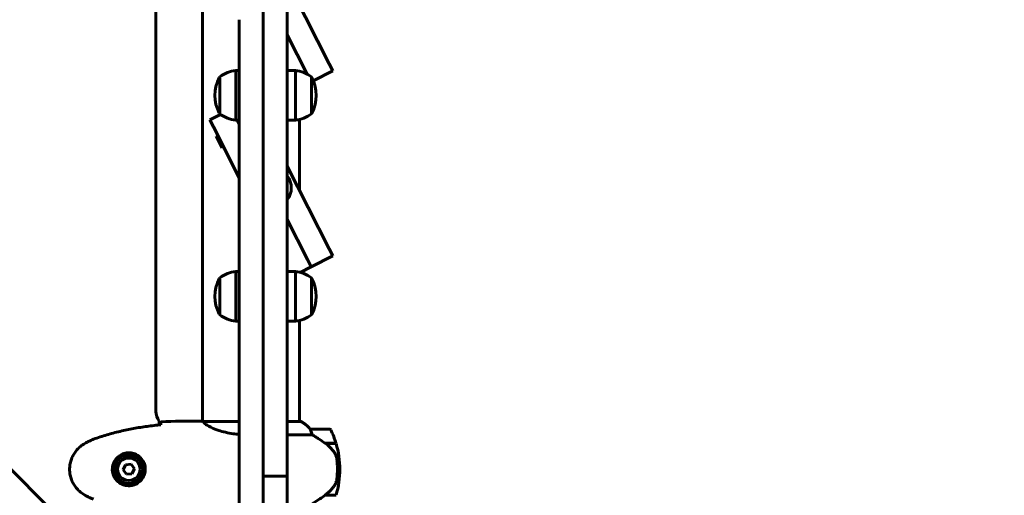
# Model space of a CAD drawing. Units: millimetres. Extents: x 1038 to 13895, y -2280 to 9470.
# Drawn here: x 8859 to 9471, y 3001 to 3296 of the extents above; entities that cross this region are included whole.
import ezdxf

# ---------------------------------------------------------------- set-up
doc = ezdxf.new("R2010")
doc.units = ezdxf.units.MM
doc.header["$LTSCALE"] = 35
doc.layers.add('Widoczne (ISO)', color=7, linetype='Continuous', lineweight=60)
doc.layers.add('Wymiar (ISO)', color=7, linetype='Continuous', lineweight=18, true_color=0x00803f)
doc.styles.add('Tekst etykiety (ISO)', font='tahoma.ttf')
doc.dimstyles.new('Domyślne (ISO)', dxfattribs={"dimscale": 35, "dimtxt": 3.5, "dimasz": 2.5, "dimexe": 3.175, "dimexo": 0, "dimgap": 0.762, "dimtad": 1, "dimtoh": 1, "dimdec": 0, "dimrnd": 1e-08, "dimzin": 0, "dimtxsty": 'Tekst etykiety (ISO)', "dimcen": 0.09, "dimdle": 10, "dimclrd": 256, "dimclre": 256, "dimclrt": 256, "dimadec": 0, "dimazin": 0, "dimtfac": 0.714286, "dimtdec": 0, "dimtmove": 0, "dimatfit": 3, "dimfxl": 1, "dimtolj": 1, "dimtzin": 0, "dimlwd": 50, "dimlwe": 50, "dimarcsym": 0})

# ---------------------------------------------------------------- blocks, each defined once
blk = doc.blocks.new('*D7')
at = {"layer": 'Defpoints', "color": 0, "transparency": 16777216}
for p in [(9033.3, 5753.43), (11104.83, 5753.43), (9033.3, 827.6)]:
    blk.add_point(p, dxfattribs=at)
at = {"layer": 'Wymiar (ISO)', "lineweight": 50, "transparency": 16777216}
for p, q in [((9033.3, 5753.43), (11215.95, 5753.43)), ((11104.83, 915.1), (11104.83, 5665.93)), ((9033.3, 827.6), (11215.95, 827.6))]:
    blk.add_line(p, q, dxfattribs=at)
at = {"layer": 'Wymiar (ISO)', "transparency": 16777216}
for points in [[(11090.25, 5665.93), (11119.41, 5665.93), (11104.83, 5753.43)], [(11090.25, 915.1), (11119.41, 915.1), (11104.83, 827.6)]]:
    blk.add_solid(points, dxfattribs=at)
at = {"layer": 'Wymiar (ISO)', "lineweight": 50, "transparency": 16777216, "insert": (10950.56, 3290.52), "char_height": 122.5, "attachment_point": 2, "rotation": 90, "style": 'Tekst etykiety (ISO)'}
blk.add_mtext('\\A1;4926', dxfattribs=at)

msp = doc.modelspace()

# ---------------------------------------------------------------- linework, layer by layer
at = {"layer": 'Widoczne (ISO)'}
for p, q in [((8973, 3046.77), (8973, 3567)), ((8944, 3052.92), (8944, 3560.92)), ((9010.65, 3283.66), (9010.65, 3330.18)), ((9025.65, 3330.18), (9025.65, 3283.66)), ((9025.65, 3320.39), (9051.59, 3269.06)), ((8995.65, 3296.49), (8995.65, 2934.08)), ((9038.08, 3262.54), (9025.65, 3287.14)), ((9025.65, 3287.14), (9038.08, 3262.54)), ((9010.65, 3217.4), (9010.65, 3283.66)), ((9025.65, 3283.66), (9025.65, 3015.56)), ((9051.59, 3269.06), (9053.85, 3264.6)), ((8993.65, 3264.92), (8993.65, 3233.92)), ((8995.65, 3264.92), (8993.65, 3264.92)), ((9025.65, 3264.92), (9030.65, 3264.92)), ((9030.65, 3233.92), (9030.65, 3264.92)), ((9041.82, 3258.52), (9053.85, 3264.6)), ((8983.65, 3260.92), (8983.65, 3237.92)), ((9040.65, 3237.92), (9040.65, 3260.92)), ((8984.1, 3237.6), (8977.45, 3234.24)), ((8979.71, 3229.78), (8977.45, 3234.24)), ((8995.65, 3233.92), (8993.65, 3233.92)), ((8995.65, 3231.49), (8994.42, 3233.92)), ((8994.42, 3233.92), (8995.65, 3231.49)), ((9025.65, 3233.92), (9030.65, 3233.92)), ((9033.3, 3190.25), (9033.3, 3234.44)), ((8995.65, 3198.24), (8979.71, 3229.78)), ((8981.52, 3223.97), (8982.41, 3224.42)), ((8985.13, 3216.83), (8981.52, 3223.97)), ((8985.13, 3216.83), (8986.02, 3217.28)), ((9010.65, 2934.08), (9010.65, 3217.4)), ((9025.65, 3205.39), (9051.59, 3154.06)), ((9038.2, 3147.3), (9025.65, 3172.14)), ((9025.65, 3172.14), (9038.2, 3147.3)), ((9051.59, 3154.06), (9053.85, 3149.6)), ((9040.46, 3142.84), (9038.2, 3147.3)), ((9038.2, 3147.3), (9040.46, 3142.84)), ((9040.46, 3142.84), (9053.85, 3149.6)), ((8993.65, 3139.92), (8993.65, 3108.92)), ((8995.65, 3139.92), (8993.65, 3139.92)), ((9025.65, 3139.92), (9030.65, 3139.92)), ((9030.65, 3108.92), (9030.65, 3139.92)), ((9033.55, 3139.34), (9040.46, 3142.84)), ((8983.65, 3135.92), (8983.65, 3112.92)), ((9040.65, 3112.92), (9040.65, 3135.92)), ((8968.15, 2902.53), (8753.33, 3117.35)), ((8995.65, 3108.92), (8993.65, 3108.92)), ((9025.65, 3108.92), (9030.65, 3108.92)), ((9033.3, 3046.64), (9033.3, 3109.44)), ((8946, 3044.5), (8946, 3046.92)), ((8970.7, 3046.92), (8972.45, 3046.92)), ((8995.65, 3046.64), (8973.29, 3046.64)), ((9033.85, 3046.64), (9025.65, 3046.64)), ((9033.56, 3046.83), (9033.3, 3046.83)), ((9051.8, 3041.92), (9039.8, 3041.92)), ((9025.65, 3038.41), (9041.2, 3038.41)), ((9049.1, 3033.12), (9055.91, 3033.12)), ((9049.18, 3033.06), (9049.18, 3033.12)), ((9049.38, 3032.92), (9055.97, 3032.92)), ((9049.66, 3032.92), (9049.66, 3033.12)), ((9049.88, 3033.12), (9049.88, 3032.92)), ((9050.41, 3032.92), (9050.41, 3033.12)), ((9050.47, 3032.92), (9050.47, 3033.12)), ((9050.74, 3033.12), (9050.74, 3032.92)), ((9050.85, 3032.92), (9050.85, 3033.12)), ((8925.19, 3019.78), (8923.69, 3016.66)), ((8923.69, 3016.66), (8925.65, 3013.8)), ((8928.65, 3020.05), (8925.19, 3019.78)), ((8930.6, 3017.19), (8928.65, 3020.05)), ((8929.11, 3014.06), (8930.6, 3017.19)), ((9056.8, 3016.92), (9058.3, 3016.92)), ((9058.3, 3016.92), (9056.8, 3016.92)), ((8925.65, 3013.8), (8929.11, 3014.06)), ((9025.65, 3012.6), (9010.65, 3012.6)), ((9025.65, 3015.56), (9025.65, 3012.6)), ((9025.65, 2992.76), (9025.65, 3012.6)), ((9049.1, 3000.72), (9048.9, 3000.72)), ((9055.91, 3000.72), (9049.1, 3000.72)), ((9049.18, 3000.72), (9049.18, 3000.91)), ((9055.97, 3000.92), (9049.19, 3000.92)), ((9049.66, 3000.72), (9049.66, 3000.92)), ((9049.88, 3000.92), (9049.88, 3000.72)), ((9050.41, 3000.72), (9050.41, 3000.92)), ((9050.47, 3000.72), (9050.47, 3000.92)), ((9050.74, 3000.92), (9050.74, 3000.72)), ((9050.85, 3000.72), (9050.85, 3000.92))]:
    msp.add_line(p, q, dxfattribs=at)
for radius in [8.75, 7]:
    msp.add_circle((8927.15, 3016.92), radius, dxfattribs=at)
for centre, radius, start, end in [((8996.45, 3243.42), 21.69, 97.42307, 126.17975), ((9027.85, 3243.42), 21.69, 53.82025, 82.57693), ((9004.19, 3249.42), 23.54, 152.23773, 207.76227), ((8984.24, 3259.92), 1, 126.49972, 152.23773), ((9040.05, 3259.92), 1, 27.76227, 53.50028), ((9020.11, 3249.42), 23.54, 332.23773, 27.76227), ((8984.24, 3238.92), 1, 207.76227, 233.50028), ((8996.45, 3255.43), 21.69, 233.82025, 262.57693), ((9027.85, 3255.43), 21.69, 277.42307, 306.17975), ((9040.05, 3238.92), 1, 306.49972, 332.23773), ((9015.65, 3191.92), 12.5, 323.1301, 36.8699), ((8996.45, 3118.42), 21.69, 97.42307, 126.17975), ((9027.85, 3118.42), 21.69, 53.82025, 82.57693), ((9004.19, 3124.42), 23.54, 152.23773, 207.76227), ((8984.24, 3134.92), 1, 126.49972, 152.23773), ((9040.05, 3134.92), 1, 27.76227, 53.50028), ((9020.11, 3124.42), 23.54, 332.23773, 27.76227), ((8984.24, 3113.92), 1, 207.76227, 233.50028), ((8996.45, 3130.43), 21.69, 233.82025, 262.57693), ((9027.85, 3130.43), 21.69, 277.42307, 306.17975), ((9040.05, 3113.92), 1, 306.49972, 332.23773), ((8954, 3052.92), 10, 180, 216.8699), ((9033.85, 3046.42), 0.5, 125.3151, 153.66237), ((9027.06, 3032.21), 16, 37.36934, 66.0245), ((9033.85, 3046.14), 0.5, 64.01719, 90), ((9027.06, 3032.21), 16, 37.36934, 64.01719), ((9039.8, 3040.92), 1, 90, 91.41764), ((9051.8, 3040.92), 1, 25.81482, 90), ((9002.19, 3016.92), 56.11, 16.78014, 25.81482), ((9002.19, 3016.92), 56.11, 0, 16.56696), ((9002.19, 3016.92), 56.11, 343.43304, 0)]:
    msp.add_arc(centre, radius, start, end, dxfattribs=at)
msp.add_ellipse((9047.59, 3001.37), major_axis=(-12.43, -8.81), ratio=0.085282, start_param=1.617053, end_param=1.638924, dxfattribs=at)
for points, knots in [([(8947.06, 3044.61), (8944.23, 3044.32), (8941.4, 3043.99), (8935.74, 3043.21), (8932.92, 3042.76), (8927.29, 3041.74), (8924.48, 3041.16), (8918.91, 3039.85), (8916.15, 3039.12), (8910.67, 3037.49), (8907.96, 3036.59), (8905.28, 3035.58)], [5.523572, 5.523572, 5.523572, 5.523572, 6.373336, 6.373336, 7.223204, 7.223204, 8.073072, 8.073072, 8.92294, 8.92294, 9.772808, 9.772808, 9.772808, 9.772808]), ([(8947.07, 3044.88), (8947.07, 3045.11), (8947.08, 3045.33), (8947.11, 3045.92), (8947.13, 3046.23), (8947.15, 3046.46)], [9.0036319, 9.0036319, 9.0036319, 9.0036319, 9.2941564, 9.2941564, 9.8897117, 9.8897117, 9.8897117, 9.8897117]), ([(8973, 3046.84), (8972.76, 3046.89), (8972.57, 3046.92), (8972.45, 3046.92), (8972.45, 3046.92), (8972.45, 3046.92)], [2.936644, 2.936644, 2.936644, 2.936644, 3.1347187, 3.1347187, 3.136385, 3.136385, 3.136385, 3.136385]), ([(8973.37, 3046.64), (8973.29, 3046.67), (8973.22, 3046.69), (8973.08, 3046.74), (8973, 3046.77), (8972.87, 3046.81), (8972.82, 3046.83), (8972.72, 3046.87), (8972.68, 3046.88), (8972.63, 3046.9), (8972.61, 3046.9), (8972.56, 3046.91), (8972.55, 3046.92), (8972.45, 3046.92)], [9.0270792, 9.0270792, 9.0270792, 9.0270792, 9.1268237, 9.1268237, 9.259591, 9.259591, 9.3923584, 9.3923584, 9.5251257, 9.5251257, 9.5915094, 9.5915094, 9.6578931, 9.6578931, 9.6578931, 9.6578931]), ([(8973.27, 3046.64), (8973.27, 3046.64), (8973.26, 3046.64), (8973.26, 3046.64), (8973.25, 3046.64), (8973.24, 3046.64), (8973.23, 3046.64), (8973.21, 3046.64), (8973.2, 3046.63), (8973.19, 3046.62), (8973.19, 3046.6), (8973.2, 3046.59), (8973.2, 3046.59), (8973.2, 3046.59)], [-0.6769435, -0.6769435, -0.6769435, -0.6769435, -0.6754271, -0.6754271, -0.6691157, -0.6691157, -0.6591481, -0.6591481, -0.6186601, -0.6186601, -0.5430404, -0.5430404, -0.5428072, -0.5428072, -0.5428072, -0.5428072]), ([(8995.65, 3038.64), (8994.42, 3038.75), (8993.22, 3038.88), (8988.69, 3039.52), (8985.62, 3040.23), (8980.42, 3041.89), (8978.35, 3042.8), (8975.39, 3044.46), (8974.47, 3045.16), (8973.53, 3046.1), (8973.32, 3046.39), (8973.2, 3046.59)], [0.735413, 0.735413, 0.735413, 0.735413, 1.115261, 1.115261, 2.198537, 2.198537, 3.266815, 3.266815, 4.24236, 4.24236, 4.896886, 4.896886, 4.896886, 4.896886]), ([(9040, 3041.36), (9039.94, 3041.46), (9039.87, 3041.61), (9039.76, 3041.85), (9039.76, 3041.89), (9039.76, 3041.92), (9039.77, 3041.92), (9039.77, 3041.92), (9039.77, 3041.92), (9039.77, 3041.92)], [0, 0, 0, 0, 0.0649331, 0.0649331, 0.1383366, 0.1383366, 0.1704192, 0.1704192, 0.1962839, 0.1962839, 0.1962839, 0.1962839]), ([(9041.2, 3038.41), (9041.05, 3038.91), (9040.88, 3039.39), (9040.47, 3040.42), (9040.22, 3040.94), (9040, 3041.36)], [0.0001663, 0.0001663, 0.0001663, 0.0001663, 0.190884, 0.190884, 0.4484016, 0.4484016, 0.4484016, 0.4484016]), ([(8905.28, 3035.58), (8904.9, 3035.44), (8904.53, 3035.29), (8903.79, 3034.98), (8903.42, 3034.82), (8902.69, 3034.48), (8902.33, 3034.31), (8901.61, 3033.95), (8901.25, 3033.76), (8900.55, 3033.38), (8900.2, 3033.19), (8899.85, 3032.99)], [0, 0, 0, 0, 0.1171077, 0.1171077, 0.2342154, 0.2342154, 0.351323, 0.351323, 0.4684307, 0.4684307, 0.5855384, 0.5855384, 0.5855384, 0.5855384]), ([(9049.38, 3032.92), (9048.08, 3033.85), (9046.74, 3034.77), (9044.72, 3036.13), (9044.01, 3036.6), (9042.58, 3037.53), (9041.85, 3038), (9041.2, 3038.41)], [0, 0, 0, 0, 0.481827, 0.481827, 0.74882, 0.74882, 1.050013, 1.050013, 1.050013, 1.050013]), ([(8899.85, 3032.99), (8898.91, 3032.45), (8898, 3031.82), (8896.36, 3030.47), (8895.61, 3029.75), (8894.28, 3028.22), (8893.67, 3027.42), (8892.62, 3025.72), (8892.16, 3024.85), (8891.41, 3023.04), (8891.1, 3022.12), (8890.65, 3020.23), (8890.49, 3019.27), (8890.35, 3017.34), (8890.35, 3016.38), (8890.51, 3014.46), (8890.67, 3013.5), (8891.14, 3011.62), (8891.44, 3010.7), (8892.2, 3008.91), (8892.66, 3008.05), (8893.7, 3006.39), (8894.29, 3005.6), (8895.6, 3004.11), (8896.32, 3003.41), (8897.96, 3002.05), (8898.89, 3001.41), (8899.85, 3000.86)], [0, 0, 0, 0, 0.309737, 0.309737, 0.601073, 0.601073, 0.885288, 0.885288, 1.162586, 1.162586, 1.437627, 1.437627, 1.709863, 1.709863, 1.980965, 1.980965, 2.253779, 2.253779, 2.525671, 2.525671, 2.801201, 2.801201, 3.078831, 3.078831, 3.362527, 3.362527, 3.680704, 3.680704, 3.680704, 3.680704]), ([(9054.94, 3027.35), (9054.58, 3027.87), (9054.19, 3028.38), (9052.47, 3030.43), (9050.97, 3031.79), (9049.38, 3032.92)], [0.5724832, 0.5724832, 0.5724832, 0.5724832, 0.6422282, 0.6422282, 0.8608733, 0.8608733, 0.8608733, 0.8608733]), ([(8927.52, 3027.17), (8928.2, 3027.14), (8928.87, 3027.05), (8930.54, 3026.65), (8931.49, 3026.26), (8932.87, 3025.45), (8933.34, 3025.11), (8934.65, 3024), (8935.42, 3023.1), (8936.46, 3021.3), (8936.8, 3020.49), (8937.35, 3018.47), (8937.47, 3017.23), (8937.27, 3014.98), (8937.02, 3014), (8936.25, 3012.09), (8935.71, 3011.2), (8934.43, 3009.63), (8933.68, 3008.96), (8932.39, 3008.09), (8931.89, 3007.81), (8930.84, 3007.34), (8930.3, 3007.15), (8929.1, 3006.84), (8928.42, 3006.73), (8926.59, 3006.62), (8925.41, 3006.75), (8923.42, 3007.34), (8922.63, 3007.68), (8920.91, 3008.71), (8920.03, 3009.46), (8918.69, 3011.06), (8918.18, 3011.87), (8917.26, 3013.92), (8916.95, 3015.25), (8916.86, 3017.9), (8917.08, 3019.25), (8918.01, 3021.76), (8918.75, 3022.94), (8920.68, 3025.01), (8921.95, 3025.88), (8924.39, 3026.86), (8925.52, 3027.1), (8926.92, 3027.17), (8927.22, 3027.18), (8927.52, 3027.17)], [-6.909916, -6.909916, -6.909916, -6.909916, -6.678187, -6.678187, -6.307421, -6.307421, -6.099272, -6.099272, -5.691755, -5.691755, -5.410793, -5.410793, -5.04443, -5.04443, -4.733913, -4.733913, -4.389128, -4.389128, -4.031248, -4.031248, -3.824879, -3.824879, -3.618512, -3.618512, -3.383004, -3.383004, -3.001582, -3.001582, -2.738223, -2.738223, -2.395647, -2.395647, -2.112934, -2.112934, -1.715272, -1.715272, -1.315068, -1.315068, -0.909692, -0.909692, -0.460238, -0.460238, -0.101058, -0.101058, 0, 0, 0, 0]), ([(9054.94, 3027.35), (9055.32, 3026.81), (9055.64, 3026.2), (9056.15, 3024.83), (9056.32, 3024.1), (9056.41, 3023.33)], [0, 0, 0, 0, 0.2223532, 0.2223532, 0.4551306, 0.4551306, 0.4551306, 0.4551306]), ([(9056.5, 3011.23), (9056.51, 3011.41), (9056.53, 3011.6), (9056.58, 3012.12), (9056.62, 3012.48), (9056.68, 3013.28), (9056.71, 3013.72), (9056.75, 3014.67), (9056.77, 3015.17), (9056.79, 3016.1), (9056.8, 3016.51), (9056.8, 3016.92), (9056.8, 3017.19), (9056.8, 3017.46), (9056.79, 3018.15), (9056.77, 3018.56), (9056.75, 3019.17), (9056.74, 3019.38), (9056.71, 3019.98), (9056.69, 3020.33), (9056.65, 3020.92), (9056.63, 3021.17), (9056.58, 3021.76), (9056.55, 3022.07), (9056.5, 3022.61), (9056.47, 3022.84), (9056.44, 3023.15), (9056.43, 3023.24), (9056.41, 3023.33)], [6.914575, 6.914575, 6.914575, 6.914575, 7.025602, 7.025602, 7.185634, 7.185634, 7.334276, 7.334276, 7.470354, 7.470354, 7.570079, 7.570079, 7.570079, 7.635772, 7.635772, 7.74088, 7.74088, 7.801274, 7.801274, 7.91791, 7.91791, 8.016058, 8.016058, 8.170389, 8.170389, 8.327265, 8.327265, 8.406835, 8.406835, 8.406835, 8.406835]), ([(9055.15, 3007.18), (9055.29, 3007.41), (9055.43, 3007.66), (9055.69, 3008.16), (9055.8, 3008.42), (9056.01, 3008.96), (9056.1, 3009.24), (9056.25, 3009.79), (9056.32, 3010.08), (9056.42, 3010.65), (9056.47, 3010.94), (9056.5, 3011.23)], [0, 0, 0, 0, 0.0831461, 0.0831461, 0.1662923, 0.1662923, 0.2494384, 0.2494384, 0.3325845, 0.3325845, 0.4157306, 0.4157306, 0.4157306, 0.4157306]), ([(9049.18, 3000.92), (9049.67, 3001.26), (9050.14, 3001.63), (9051.04, 3002.39), (9051.48, 3002.78), (9052.32, 3003.6), (9052.72, 3004.02), (9053.48, 3004.88), (9053.84, 3005.33), (9054.52, 3006.24), (9054.85, 3006.7), (9055.15, 3007.18)], [0, 0, 0, 0, 0.1751235, 0.1751235, 0.3502469, 0.3502469, 0.5253704, 0.5253704, 0.7004938, 0.7004938, 0.8756173, 0.8756173, 0.8756173, 0.8756173]), ([(8899.85, 3000.86), (8900.2, 3000.66), (8900.55, 3000.46), (8901.25, 3000.08), (8901.61, 2999.9), (8902.33, 2999.54), (8902.69, 2999.36), (8903.42, 2999.02), (8903.79, 2998.86), (8904.53, 2998.55), (8904.9, 2998.4), (8905.28, 2998.26)], [0, 0, 0, 0, 0.1171077, 0.1171077, 0.2342154, 0.2342154, 0.351323, 0.351323, 0.4684307, 0.4684307, 0.5855384, 0.5855384, 0.5855384, 0.5855384]), ([(9041.2, 2995.44), (9041.51, 2995.63), (9041.84, 2995.84), (9043.31, 2996.78), (9044.58, 2997.62), (9046.95, 2999.22), (9048.04, 2999.97), (9049.1, 3000.72)], [-2.553905, -2.553905, -2.553905, -2.553905, -2.410923, -2.410923, -1.933986, -1.933986, -1.54469, -1.54469, -1.54469, -1.54469])]:
    msp.add_open_spline(points, degree=3, knots=knots, dxfattribs=at)
for points in [[(8947.06, 3044.58), (8947.06, 3044.68), (8947.06, 3044.78), (8947.07, 3044.88)], [(8970.7, 3046.92), (8963.21, 3046.92), (8955.24, 3046.84), (8947.15, 3046.46)], [(8947.15, 3046.46), (8955.24, 3046.84), (8963.21, 3046.92), (8970.7, 3046.92)], [(8973.27, 3046.64), (8973.27, 3046.64), (8973.28, 3046.64), (8973.29, 3046.64)]]:
    msp.add_open_spline(points, degree=3, dxfattribs=at)

# ---------------------------------------------------------------- dimensions: what is measured, and where the dimension line sits
at = {"layer": 'Wymiar (ISO)', "lineweight": 50}
dim = msp.add_linear_dim(base=(11104.83, 5753.43), p1=(9033.3, 827.6), p2=(9033.3, 5753.43), angle=90, dimstyle='Domyślne (ISO)', override={"dimgap": 0.762, "dimtoh": 0, "dimdec": 0, "dimtol": 0, "dimlim": 0, "dimtp": 0, "dimtm": 0, "dimtdec": 0, "dimtofl": 0, "dimatfit": 1}, dxfattribs=at)
dim.commit()
dim.dimension.update_dxf_attribs({"geometry": '*D7', "text_midpoint": (11104.83, 3290.52), "dimtype": 160})

doc.saveas('drawing.dxf')
